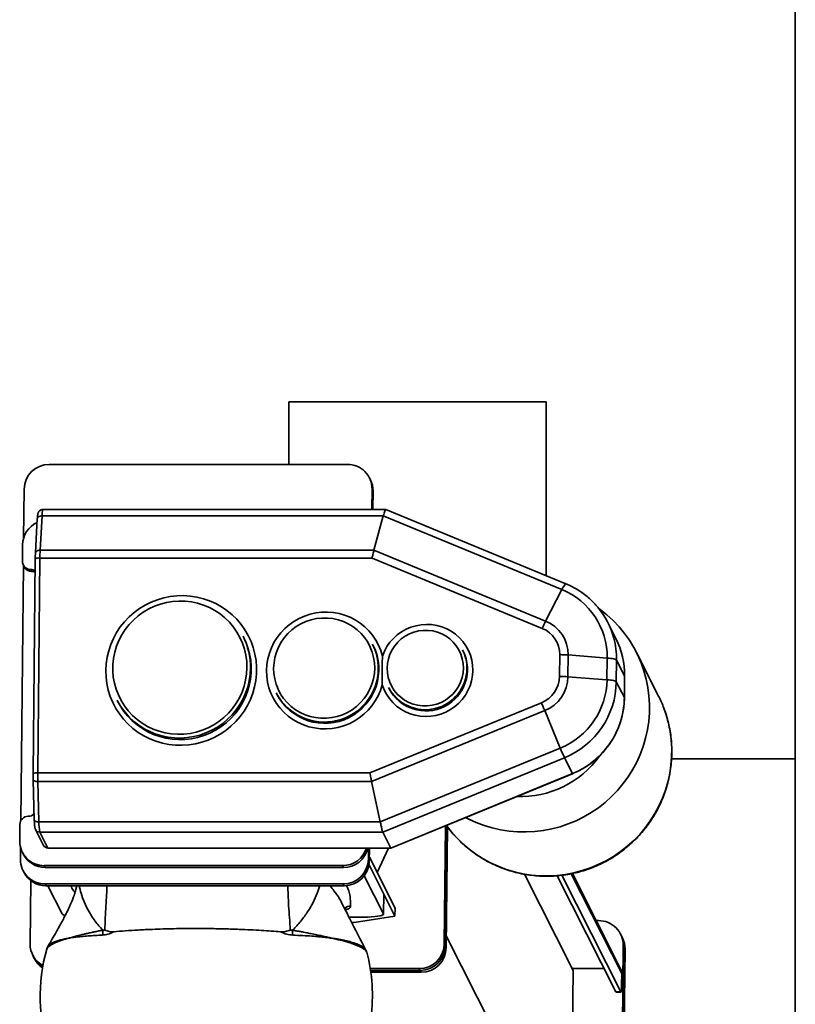
# Paper-space layout 'Blatt1' of a CAD drawing. Units: millimetres. Extents: x 0 to 59400, y 0 to 42000.
# Drawn here: x 23118 to 23585, y 31934 to 32526 of the extents above; entities that cross this region are included whole.
import ezdxf

# ---------------------------------------------------------------- set-up
doc = ezdxf.new("R2010")
doc.units = ezdxf.units.MM
doc.header["$LTSCALE"] = 100

psp = doc.layouts.new('Blatt1')

# ---------------------------------------------------------------- linework, layer by layer
at = {"color": 7, "linetype": 'Continuous', "lineweight": 35}
for p, q in [((23585.09, 33242.24), (23585.09, 31621.24)), ((23435.09, 32296.24), (23280.09, 32296.24)), ((23280.09, 32296.24), (23280.09, 32258.46)), ((23435.09, 32191.51), (23435.09, 32296.24)), ((23315.48, 32258.46), (23135.94, 32258.46)), ((23329.28, 32249.26), (23328.72, 32250.37)), ((23120.83, 32243.6), (23120.53, 32214.13)), ((23330.17, 32231.36), (23330.3, 32243.6)), ((23330.86, 32242.49), (23330.3, 32243.6)), ((23330.75, 32231.36), (23330.86, 32242.49)), ((23338.61, 32231.36), (23132.13, 32231.36)), ((23447.03, 32186.58), (23338.64, 32231.34)), ((23128.75, 32225.83), (23127.6, 32205.19)), ((23131.57, 32227.51), (23130.43, 32206.88)), ((23337.06, 32227.51), (23131.57, 32227.51)), ((23337.06, 32227.51), (23331.41, 32206.88)), ((23444.56, 32183.12), (23337.06, 32227.51)), ((23119.92, 32210.06), (23119.82, 32200.16)), ((23127.6, 32205.03), (23127.6, 32205.19)), ((23130.43, 32206.88), (23331.41, 32206.88)), ((23331.41, 32206.88), (23434.77, 32164.19)), ((23127.5, 32201.72), (23126.2, 32072.35)), ((23130.28, 32202.11), (23128.99, 32072.74)), ((23330.28, 32202.11), (23130.28, 32202.11)), ((23432.72, 32159.8), (23330.28, 32202.11)), ((23120.37, 32197.85), (23118.83, 32044.02)), ((23120.34, 32197.9), (23120.91, 32196.79)), ((23125.32, 32194.09), (23124.76, 32195.2)), ((23444.56, 32183.12), (23434.77, 32164.19)), ((23477.05, 32153.72), (23472.19, 32163.31)), ((23253.1, 32154.05), (23252.61, 32155.03)), ((23330.96, 32149.54), (23330.61, 32150.24)), ((23385.11, 32146.16), (23384.76, 32146.85)), ((23443.1, 32130.9), (23443.23, 32143.96)), ((23448.31, 32143.77), (23448.18, 32130.71)), ((23471.85, 32141.95), (23448.31, 32143.77)), ((23471.72, 32128.89), (23471.85, 32141.95)), ((23477.45, 32140.74), (23477.32, 32127.68)), ((23482.3, 32131.15), (23477.45, 32140.74)), ((23502.81, 32118.9), (23489.44, 32145.34)), ((23471.72, 32128.89), (23448.18, 32130.71)), ((23482.17, 32118.09), (23482.3, 32131.15)), ((23482.18, 32118.06), (23482.31, 32131.12)), ((23482.31, 32131.12), (23482.3, 32131.15)), ((23340.14, 32124.29), (23340.5, 32123.59)), ((23477.32, 32127.68), (23482.17, 32118.09)), ((23176.76, 32116.66), (23177.25, 32115.69)), ((23272.61, 32120.9), (23272.96, 32120.2)), ((23482.18, 32118.06), (23482.17, 32118.09)), ((23328.98, 32072.74), (23432.28, 32115.05)), ((23434.23, 32110.29), (23330.02, 32067.6)), ((23443.61, 32087.72), (23434.23, 32110.29)), ((23335.22, 32043.32), (23443.61, 32087.72)), ((23446.08, 32081.94), (23336.77, 32037.17)), ((23450.93, 32072.35), (23446.08, 32081.94)), ((23585.09, 32081.24), (23510.62, 32081.24)), ((23126.2, 32072.35), (23126.21, 32072.32)), ((23126.24, 32068.64), (23126.24, 32068.73)), ((23126.24, 32068.64), (23126.93, 32044.36)), ((23128.99, 32072.74), (23328.98, 32072.74)), ((23341.56, 32027.51), (23450.95, 32072.32)), ((23341.62, 32027.58), (23450.93, 32072.35)), ((23450.95, 32072.32), (23450.93, 32072.35)), ((23129.04, 32067.6), (23129.73, 32043.32)), ((23330.02, 32067.6), (23129.04, 32067.6)), ((23335.22, 32043.32), (23330.02, 32067.6)), ((23118.24, 32041.71), (23118.14, 32031.81)), ((23129.73, 32043.32), (23335.22, 32043.32)), ((23373.78, 31969.86), (23374.49, 32041)), ((23374.35, 31968.74), (23375.07, 32041.21)), ((23374.91, 31967.63), (23375.64, 32040.47)), ((23127.65, 32038.78), (23132.5, 32029.19)), ((23336.77, 32037.17), (23130.29, 32037.17)), ((23130.29, 32037.17), (23135.14, 32027.58)), ((23336.77, 32037.17), (23341.62, 32027.58)), ((23118.67, 32027.73), (23118.6, 32020.79)), ((23135.14, 32027.58), (23341.62, 32027.58)), ((23135.14, 32027.58), (23135.17, 32027.55)), ((23135.17, 32027.55), (23341.65, 32027.55)), ((23328.07, 32020.79), (23328.14, 32027.55)), ((23328.63, 32019.68), (23328.71, 32027.55)), ((23333.33, 32012.78), (23340.11, 32027.55)), ((23341.62, 32027.58), (23341.64, 32027.58)), ((23119.71, 32025.04), (23120.28, 32023.93)), ((23344.13, 31991.44), (23328.66, 32022.03)), ((23132.95, 32016.96), (23312.5, 32016.96)), ((23132.95, 32016.96), (23133.51, 32015.84)), ((23133.51, 32015.84), (23313.06, 32015.84)), ((23313.06, 32015.84), (23312.5, 32016.96)), ((23328.07, 32020.79), (23328.63, 32019.68)), ((23337.32, 31999.85), (23328.44, 32017.42)), ((23344.08, 31986.49), (23328.44, 32017.42)), ((23120.18, 32014.02), (23120.74, 32012.91)), ((23337.2, 31987.96), (23325.62, 32010.86)), ((23450.67, 31955.1), (23421.99, 32011.8)), ((23477.1, 31940.94), (23441.73, 32010.86)), ((23480.09, 31940.94), (23444.56, 32011.19)), ((23480.56, 31952.12), (23450.23, 32012.1)), ((23479.93, 31954.83), (23450.9, 32012.23)), ((23124.8, 32007.98), (23124.41, 31969.86)), ((23133.41, 32005.94), (23312.96, 32005.94)), ((23133.41, 32005.94), (23133.98, 32004.83)), ((23133.98, 32004.83), (23313.52, 32004.83)), ((23135.17, 32004.83), (23143.7, 31987.96)), ((23313.52, 32004.83), (23312.96, 32005.94)), ((23337.2, 31987.96), (23337.32, 31999.85)), ((23337.24, 31987.82), (23337.36, 31999.7)), ((23337.32, 31999.85), (23337.36, 31999.7)), ((23316.45, 31985.88), (23323.3, 31985.88)), ((23319.51, 31982.8), (23344.08, 31986.49)), ((23344.13, 31991.44), (23344.08, 31986.49)), ((23318.07, 31982.73), (23319.55, 31982.73)), ((23319.51, 31982.8), (23319.55, 31982.73)), ((23319.55, 31982.73), (23319.59, 31982.81)), ((23466.63, 31983.91), (23465.22, 31983.91)), ((23168.08, 31978.08), (23169.4, 31978.13)), ((23281.01, 31978.13), (23282.47, 31978.08)), ((23450.1, 31826.11), (23374.98, 31974.62)), ((23480.43, 31974.71), (23479.87, 31975.82)), ((23481, 31973.6), (23480.43, 31974.71)), ((23135.09, 31968.22), (23135.12, 31968.28)), ((23147.16, 31973.19), (23147.54, 31973.28)), ((23147.16, 31973.19), (23147.16, 31973.16)), ((23306.34, 31973.27), (23306.8, 31973.19)), ((23306.81, 31973.16), (23306.8, 31973.19)), ((23373.78, 31969.86), (23374.35, 31968.74)), ((23374.35, 31968.74), (23374.91, 31967.63)), ((23479.37, 31761.1), (23481.45, 31969.05)), ((23479.93, 31759.98), (23482.01, 31967.94)), ((23482.01, 31967.94), (23481.45, 31969.05)), ((23482.01, 31967.94), (23482.57, 31966.83)), ((23125.99, 31963.09), (23126.55, 31961.97)), ((23126.55, 31961.97), (23127.12, 31960.86)), ((23326.56, 31966.18), (23326.58, 31966.15)), ((23482.57, 31966.83), (23480.5, 31758.87)), ((23329.2, 31955), (23358.67, 31955)), ((23329.37, 31953.89), (23359.24, 31953.89)), ((23329.53, 31952.78), (23359.8, 31952.78)), ((23359.24, 31953.89), (23358.67, 31955)), ((23359.8, 31952.78), (23359.24, 31953.89)), ((23450.1, 31826.11), (23451.37, 31953.7)), ((23451.37, 31953.7), (23450.67, 31955.1)), ((23469.94, 31955.1), (23450.67, 31955.1)), ((23480.56, 31952.12), (23480.49, 31945.19)), ((23477.1, 31940.94), (23480.09, 31940.94)), ((23477.15, 31940.89), (23477.1, 31940.94)), ((23477.15, 31940.89), (23480.14, 31940.89))]:
    psp.add_line(p, q, dxfattribs=at)
at = {"color": 7, "linetype": 'Continuous', "lineweight": 35, "flags": 128}
for points in [[(23128.75, 32225.83), (23128.77, 32226.03), (23128.91, 32226.37), (23129.16, 32226.69), (23129.51, 32226.97), (23129.94, 32227.2), (23130.44, 32227.37), (23130.99, 32227.48), (23131.57, 32227.51)], [(23127.6, 32205.19), (23127.63, 32205.39), (23127.77, 32205.74), (23128.01, 32206.05), (23128.36, 32206.33), (23128.79, 32206.56), (23129.3, 32206.74), (23129.85, 32206.84), (23130.43, 32206.88)], [(23447.03, 32186.58), (23447, 32186.59), (23446.81, 32186.53), (23446.56, 32186.32), (23446.25, 32185.95), (23445.89, 32185.44), (23445.48, 32184.79), (23445.03, 32184.01), (23444.56, 32183.12)], [(23170.01, 32134.46), (23170.22, 32138.44), (23170.79, 32142.39), (23171.71, 32146.28), (23172.98, 32150.07), (23174.57, 32153.75), (23176.48, 32157.27), (23178.7, 32160.62), (23181.2, 32163.76), (23183.98, 32166.67), (23187, 32169.32), (23190.24, 32171.71), (23193.67, 32173.8), (23197.28, 32175.59), (23201.03, 32177.05), (23204.89, 32178.18), (23208.83, 32178.97), (23212.83, 32179.41), (23216.84, 32179.5), (23220.85, 32179.24), (23224.81, 32178.62), (23228.7, 32177.66), (23232.48, 32176.36), (23236.13, 32174.74), (23239.62, 32172.79), (23242.91, 32170.55), (23245.99, 32168.03), (23248.84, 32165.24), (23251.42, 32162.21), (23253.72, 32158.97), (23255.72, 32155.53), (23257.4, 32151.93), (23258.75, 32148.19), (23259.77, 32144.34), (23260.44, 32140.42), (23260.75, 32136.45), (23260.71, 32132.46), (23260.32, 32128.49), (23259.57, 32124.57), (23258.48, 32120.72), (23257.05, 32116.98), (23255.29, 32113.38), (23253.23, 32109.94), (23250.86, 32106.7), (23248.22, 32103.67), (23245.32, 32100.88), (23242.19, 32098.36), (23238.85, 32096.12), (23235.32, 32094.17), (23231.64, 32092.55), (23227.83, 32091.25), (23223.93, 32090.29), (23219.95, 32089.67), (23215.94, 32089.41), (23211.93, 32089.5), (23207.95, 32089.94), (23204.02, 32090.73), (23200.18, 32091.86), (23196.46, 32093.32), (23192.89, 32095.11), (23189.49, 32097.2), (23186.3, 32099.59), (23183.33, 32102.24), (23180.62, 32105.15), (23178.18, 32108.29), (23176.03, 32111.64), (23174.18, 32115.16), (23172.66, 32118.84), (23171.48, 32122.63), (23170.64, 32126.52), (23170.14, 32130.47), (23170.01, 32134.46)], [(23254.94, 32136.13), (23254.8, 32139.88), (23254.31, 32143.6), (23253.47, 32147.26), (23252.28, 32150.82), (23250.76, 32154.25), (23248.93, 32157.52), (23246.79, 32160.6), (23244.37, 32163.47), (23241.69, 32166.1), (23238.77, 32168.46), (23235.63, 32170.54), (23232.31, 32172.32), (23228.84, 32173.78), (23225.24, 32174.9), (23221.54, 32175.69), (23217.78, 32176.13), (23214, 32176.22), (23210.22, 32175.96), (23206.48, 32175.34), (23202.81, 32174.38), (23199.24, 32173.09), (23195.8, 32171.47), (23192.53, 32169.54), (23189.46, 32167.31), (23186.6, 32164.81), (23183.99, 32162.06), (23181.65, 32159.09), (23179.6, 32155.91), (23177.86, 32152.55), (23176.43, 32149.05), (23175.35, 32145.44), (23174.6, 32141.75), (23174.21, 32138.01), (23174.17, 32134.25), (23174.49, 32130.5), (23175.16, 32126.81), (23176.18, 32123.2), (23177.53, 32119.7), (23179.21, 32116.34), (23181.19, 32113.16), (23183.48, 32110.19), (23186.03, 32107.44), (23188.84, 32104.94), (23191.87, 32102.71), (23195.1, 32100.78), (23198.5, 32099.16), (23202.04, 32097.87), (23205.69, 32096.91), (23209.42, 32096.29), (23213.2, 32096.03), (23216.98, 32096.12), (23220.75, 32096.56), (23224.46, 32097.35), (23228.09, 32098.47), (23231.59, 32099.93), (23234.94, 32101.71), (23238.12, 32103.79), (23241.09, 32106.15), (23243.82, 32108.78), (23246.3, 32111.65), (23248.5, 32114.73), (23250.4, 32118), (23251.99, 32121.43), (23253.24, 32124.99), (23254.16, 32128.65), (23254.73, 32132.37), (23254.94, 32136.13)], [(23336.4, 32125.79), (23335.33, 32122.44), (23333.92, 32119.21), (23332.21, 32116.13), (23330.19, 32113.23), (23327.89, 32110.55), (23325.34, 32108.1), (23322.56, 32105.91), (23319.57, 32104.01), (23316.42, 32102.41), (23313.12, 32101.13), (23309.71, 32100.18), (23306.23, 32099.57), (23302.71, 32099.31), (23299.18, 32099.4), (23295.68, 32099.83), (23292.24, 32100.61), (23288.91, 32101.73), (23285.71, 32103.17), (23282.67, 32104.92), (23279.82, 32106.97), (23277.2, 32109.29), (23274.82, 32111.86), (23272.72, 32114.65), (23270.9, 32117.64), (23269.4, 32120.8), (23268.23, 32124.09), (23267.39, 32127.49), (23266.9, 32130.95), (23266.76, 32134.46), (23266.97, 32137.96), (23267.53, 32141.42), (23268.44, 32144.82), (23269.68, 32148.11), (23271.24, 32151.27), (23273.11, 32154.26), (23275.27, 32157.05), (23277.7, 32159.62), (23280.37, 32161.94), (23283.26, 32163.99), (23286.33, 32165.74), (23289.56, 32167.18), (23292.92, 32168.3), (23296.37, 32169.08), (23299.88, 32169.51), (23303.41, 32169.6), (23306.93, 32169.34), (23310.4, 32168.73), (23313.78, 32167.78), (23317.06, 32166.5), (23320.18, 32164.9), (23323.13, 32163), (23325.87, 32160.81), (23328.37, 32158.36), (23330.61, 32155.68), (23332.57, 32152.78), (23334.23, 32149.7), (23335.57, 32146.47), (23336.57, 32143.12)], [(23466.67, 32171.88), (23467.7, 32171.12), (23471.71, 32167.93), (23475.48, 32164.46), (23479, 32160.74), (23482.25, 32156.79), (23485.21, 32152.62), (23487.88, 32148.26), (23490.23, 32143.72), (23492.26, 32139.02), (23493.96, 32134.2), (23495.32, 32129.27), (23496.34, 32124.25), (23497, 32119.17), (23497.3, 32114.06), (23497.25, 32108.93), (23496.84, 32103.81), (23496.08, 32098.73), (23494.97, 32093.72), (23493.51, 32088.78), (23491.71, 32083.96), (23489.59, 32079.27), (23487.14, 32074.73), (23484.39, 32070.36), (23481.34, 32066.19), (23478.01, 32062.24), (23474.42, 32058.52), (23470.58, 32055.06), (23466.51, 32051.86), (23462.23, 32048.95), (23457.76, 32046.33), (23453.13, 32044.03), (23448.34, 32042.05), (23443.44, 32040.4), (23438.43, 32039.08), (23433.35, 32038.12), (23428.22, 32037.5), (23423.06, 32037.23), (23417.9, 32037.32), (23412.76, 32037.76), (23407.66, 32038.56), (23402.64, 32039.7), (23397.71, 32041.18), (23392.9, 32043), (23388.23, 32045.14), (23386.63, 32045.97)], [(23331.89, 32135.85), (23331.74, 32139.11), (23331.24, 32142.34), (23330.39, 32145.49), (23329.2, 32148.53), (23327.69, 32151.42), (23325.87, 32154.13), (23323.76, 32156.62), (23321.39, 32158.87), (23318.79, 32160.85), (23315.98, 32162.53), (23313.01, 32163.9), (23309.9, 32164.95), (23306.69, 32165.65), (23303.41, 32166.01), (23300.12, 32166.01), (23296.84, 32165.65), (23293.62, 32164.95), (23290.49, 32163.9), (23287.48, 32162.53), (23284.64, 32160.85), (23282, 32158.87), (23279.59, 32156.62), (23277.43, 32154.13), (23275.55, 32151.42), (23273.98, 32148.53), (23272.73, 32145.49), (23271.82, 32142.34), (23271.25, 32139.11), (23271.04, 32135.85), (23271.19, 32132.58), (23271.69, 32129.35), (23272.54, 32126.2), (23273.73, 32123.16), (23275.24, 32120.28), (23277.06, 32117.57), (23279.17, 32115.08), (23281.54, 32112.83), (23284.14, 32110.85), (23286.95, 32109.16), (23289.93, 32107.79), (23293.04, 32106.74), (23296.25, 32106.04), (23299.52, 32105.69), (23302.81, 32105.69), (23306.09, 32106.04), (23309.31, 32106.74), (23312.45, 32107.79), (23315.45, 32109.16), (23318.29, 32110.85), (23320.93, 32112.83), (23323.35, 32115.08), (23325.5, 32117.57), (23327.38, 32120.28), (23328.95, 32123.16), (23330.2, 32126.2), (23331.11, 32129.35), (23331.68, 32132.58), (23331.89, 32135.85)], [(23336.57, 32143.12), (23337.76, 32146.04), (23339.26, 32148.8), (23341.07, 32151.39), (23343.15, 32153.75), (23345.49, 32155.87), (23348.06, 32157.72), (23350.81, 32159.27), (23353.72, 32160.51), (23356.75, 32161.41), (23359.85, 32161.97), (23363, 32162.18), (23366.15, 32162.04), (23369.26, 32161.54), (23372.29, 32160.7), (23375.2, 32159.53), (23377.95, 32158.03), (23380.52, 32156.24), (23382.86, 32154.16), (23384.95, 32151.84), (23386.76, 32149.29), (23388.26, 32146.56), (23389.45, 32143.67), (23390.3, 32140.67), (23390.8, 32137.58), (23390.95, 32134.46), (23390.74, 32131.33), (23390.17, 32128.24), (23389.27, 32125.24), (23388.02, 32122.35), (23386.46, 32119.62), (23384.6, 32117.07), (23382.46, 32114.75), (23380.08, 32112.67), (23377.48, 32110.88), (23374.7, 32109.38), (23371.76, 32108.21), (23368.72, 32107.37), (23365.6, 32106.87), (23362.45, 32106.73), (23359.3, 32106.94), (23356.21, 32107.5), (23353.2, 32108.4), (23350.31, 32109.64), (23347.59, 32111.19), (23345.07, 32113.04), (23342.77, 32115.16), (23340.73, 32117.52), (23338.97, 32120.11), (23337.52, 32122.87), (23336.4, 32125.79)], [(23385.25, 32135.85), (23385.1, 32138.7), (23384.59, 32141.51), (23383.73, 32144.23), (23382.53, 32146.82), (23381.01, 32149.23), (23379.19, 32151.44), (23377.11, 32153.4), (23374.8, 32155.08), (23372.29, 32156.46), (23369.62, 32157.51), (23366.83, 32158.22), (23363.98, 32158.58), (23361.1, 32158.58), (23358.24, 32158.22), (23355.44, 32157.51), (23352.75, 32156.46), (23350.21, 32155.08), (23347.86, 32153.4), (23345.74, 32151.44), (23343.89, 32149.23), (23342.32, 32146.82), (23341.07, 32144.23), (23340.15, 32141.51), (23339.58, 32138.7), (23339.37, 32135.85), (23339.52, 32132.99), (23340.03, 32130.18), (23340.9, 32127.46), (23342.1, 32124.87), (23343.62, 32122.46), (23345.43, 32120.26), (23347.51, 32118.3), (23349.83, 32116.62), (23352.34, 32115.24), (23355.01, 32114.19), (23357.79, 32113.47), (23360.64, 32113.12), (23363.53, 32113.12), (23366.39, 32113.47), (23369.19, 32114.19), (23371.87, 32115.24), (23374.41, 32116.62), (23376.76, 32118.3), (23378.88, 32120.26), (23380.74, 32122.46), (23382.31, 32124.87), (23383.56, 32127.46), (23384.48, 32130.18), (23385.04, 32132.99), (23385.25, 32135.85)], [(23177.25, 32115.69), (23178.74, 32113.01), (23180.86, 32109.83), (23183.27, 32106.85), (23185.94, 32104.11), (23188.85, 32101.63), (23191.98, 32099.42), (23195.3, 32097.5), (23198.79, 32095.9), (23202.41, 32094.62), (23206.14, 32093.67), (23209.95, 32093.06), (23213.79, 32092.8), (23217.65, 32092.88), (23221.49, 32093.32), (23225.28, 32094.1), (23228.98, 32095.22), (23232.57, 32096.66), (23236.01, 32098.42), (23239.28, 32100.49), (23242.35, 32102.84), (23245.2, 32105.45), (23247.8, 32108.31), (23250.13, 32111.39), (23252.16, 32114.66), (23253.89, 32118.11), (23255.31, 32121.69), (23256.38, 32125.37), (23257.12, 32129.14), (23257.51, 32132.96), (23257.55, 32136.79), (23257.23, 32140.6), (23256.57, 32144.37), (23255.57, 32148.06), (23254.23, 32151.64), (23253.1, 32154.05)], [(23477.45, 32140.74), (23477.27, 32140.92), (23476.93, 32141.1), (23476.42, 32141.27), (23475.76, 32141.44), (23474.96, 32141.59), (23474.03, 32141.73), (23472.99, 32141.85), (23471.85, 32141.95)], [(23257.08, 32135.85), (23256.87, 32132.02), (23256.3, 32128.22), (23255.39, 32124.49), (23254.15, 32120.85), (23252.58, 32117.34), (23250.69, 32113.98), (23248.5, 32110.8), (23246.04, 32107.83), (23243.31, 32105.09), (23240.35, 32102.6), (23237.18, 32100.39), (23233.82, 32098.48), (23230.3, 32096.87), (23226.65, 32095.59), (23222.9, 32094.64), (23219.08, 32094.03), (23215.23, 32093.77), (23211.37, 32093.86), (23207.54, 32094.29), (23203.77, 32095.07), (23200.09, 32096.19), (23196.53, 32097.64), (23193.13, 32099.4), (23189.9, 32101.46), (23186.87, 32103.81), (23184.08, 32106.43), (23181.54, 32109.29), (23179.27, 32112.37), (23177.3, 32115.64), (23176.76, 32116.66)], [(23477.32, 32127.68), (23477.14, 32127.86), (23476.8, 32128.04), (23476.29, 32128.22), (23475.63, 32128.38), (23474.83, 32128.53), (23473.9, 32128.67), (23472.86, 32128.79), (23471.72, 32128.89)], [(23375.05, 32041.23), (23377.74, 32037.75), (23381.12, 32033.91), (23384.77, 32030.32), (23388.66, 32026.98), (23392.78, 32023.93), (23397.1, 32021.16), (23401.6, 32018.7), (23406.27, 32016.56), (23411.08, 32014.74), (23416.01, 32013.25), (23421.04, 32012.11), (23426.13, 32011.32), (23431.27, 32010.88), (23436.43, 32010.79), (23441.59, 32011.06), (23446.73, 32011.67), (23451.81, 32012.64), (23456.81, 32013.95), (23461.72, 32015.6), (23466.5, 32017.59), (23471.14, 32019.89), (23475.61, 32022.51), (23479.88, 32025.42), (23483.95, 32028.61), (23487.79, 32032.08), (23491.39, 32035.8), (23494.72, 32039.75), (23497.76, 32043.92), (23500.52, 32048.28), (23502.96, 32052.82), (23505.09, 32057.52), (23506.88, 32062.34), (23508.34, 32067.27), (23509.45, 32072.29), (23510.22, 32077.37), (23510.62, 32082.49), (23510.67, 32087.61), (23510.37, 32092.73), (23509.71, 32097.81), (23508.7, 32102.82), (23507.34, 32107.76), (23505.96, 32111.75)], [(23434.23, 32110.29), (23434, 32110.86), (23433.75, 32111.44), (23433.51, 32112.04), (23433.26, 32112.64), (23433.02, 32113.24), (23432.77, 32113.84), (23432.52, 32114.45), (23432.28, 32115.05)], [(23129.04, 32067.6), (23128.46, 32067.62), (23127.91, 32067.69), (23127.41, 32067.79), (23126.98, 32067.93), (23126.64, 32068.1), (23126.39, 32068.3), (23126.26, 32068.51), (23126.24, 32068.64)], [(23129.73, 32043.32), (23129.15, 32043.34), (23128.6, 32043.41), (23128.1, 32043.51), (23127.68, 32043.65), (23127.33, 32043.82), (23127.09, 32044.02), (23126.96, 32044.23), (23126.93, 32044.36)], [(23323.3, 31985.88), (23325.63, 31985.9), (23327.87, 31985.98), (23329.98, 31986.1), (23331.89, 31986.28), (23333.57, 31986.49), (23334.97, 31986.74), (23336.05, 31987.02), (23336.8, 31987.32), (23337.19, 31987.64), (23337.2, 31987.96)], [(23135.12, 31968.28), (23135.22, 31968.48), (23136.15, 31969.43), (23137.49, 31970.3), (23139.19, 31971.08), (23140.8, 31971.67), (23142.67, 31972.22), (23143.71, 31972.48), (23144.79, 31972.73), (23145.37, 31972.85), (23145.95, 31972.97), (23146.27, 31973.03), (23146.55, 31973.08), (23146.72, 31973.11), (23146.85, 31973.14), (23147.01, 31973.16), (23147.09, 31973.18), (23147.13, 31973.18), (23147.14, 31973.18), (23147.15, 31973.19), (23147.16, 31973.19), (23147.16, 31973.19), (23147.16, 31973.19), (23147.16, 31973.19), (23147.16, 31973.19), (23147.16, 31973.19), (23147.16, 31973.19), (23147.16, 31973.19)], [(23480.09, 31940.94), (23480.16, 31940.9), (23480.23, 31941.05), (23480.29, 31941.39), (23480.35, 31941.9), (23480.4, 31942.56), (23480.45, 31943.35), (23480.48, 31944.24), (23480.49, 31945.19)]]:
    psp.add_lwpolyline(points, dxfattribs=at)
at = {"color": 7, "linetype": 'Continuous', "lineweight": 35}
for centre, radius, start, end in [((23135.91, 32243.38), 15.08, 89.88472, 179.13466), ((23315.56, 32243.72), 14.74, 359.54645, 90.29766), ((23316.19, 32242.64), 14.67, 359.40119, 26.81999), ((23142.73, 32227.85), 11.16, 161.68424, 181.73162), ((23134.95, 32209.85), 15.03, 114.91908, 179.20957), ((23202.7, 32201.09), 75.2, 177.0004, 179.54306), ((23237.71, 32201.25), 107.43, 177.0004, 179.54306), ((23124.73, 32200.12), 4.91, 179.53747, 270.30665), ((23129.55, 32197.15), 5.01, 81.59273, 114.23104), ((23125.3, 32199.02), 4.93, 206.97397, 270.20018), ((23124.76, 32190.23), 4.97, 57.66025, 90.05648), ((23125.32, 32189.11), 4.98, 65.18516, 90.04294), ((23427.82, 32142.39), 44.03, 359.42748, 67.66154), ((23428.64, 32141.28), 48.8, 14.97101, 39.70808), ((23494.81, 32133.48), 67.44, 152.91266, 157.02795), ((23426.47, 32143.99), 21.84, 359.42507, 67.66395), ((23426.28, 32144.13), 16.95, 359.4242, 67.66483), ((23215.52, 32136.28), 41.56, 359.4044, 26.81679), ((23428.47, 32141.24), 48.98, 359.41704, 14.96676), ((23433.4, 32131.66), 48.9, 359.40565, 26.81553), ((23301.82, 32135.15), 32.5, 207.37878, 26.28049), ((23302.24, 32135.9), 31.79, 359.40613, 26.81505), ((23362.7, 32135.09), 25, 207.382, 26.27727), ((23362.94, 32135.82), 24.45, 359.40609, 26.81509), ((23443.32, 32077.03), 66.93, 85.72143, 90.07585), ((23301.48, 32135.92), 32.55, 207.48813, 359.37612), ((23362.36, 32135.84), 25.04, 207.47611, 359.38814), ((23425.74, 32131.13), 17.36, 292.12045, 359.21468), ((23425.8, 32131.02), 22.38, 292.12613, 359.20899), ((23443.19, 32063.97), 66.93, 85.72143, 90.07585), ((23426.63, 32129.5), 45.1, 292.11447, 359.22066), ((23427.21, 32128.37), 50.12, 292.11867, 359.21645), ((23432.06, 32118.78), 50.12, 292.11867, 359.21645), ((23437.5, 32085.87), 73.19, 20.71373, 26.82943), ((23597.22, 32150.02), 165.76, 202.07693, 204.24991), ((23419.81, 32116.84), 58.29, 267.68337, 324.37427), ((23128.26, 32067.78), 5.01, 81.59273, 114.23104), ((23220.58, 32071.35), 94.38, 179.40824, 181.59189), ((23263.81, 32071.35), 134.82, 179.40824, 181.59189), ((23123.26, 32041.64), 5.03, 89.89347, 179.12591), ((23123.27, 32051.72), 5.05, 270.03039, 314.68466), ((23157.52, 32042.75), 27.79, 178.81306, 191.58417), ((23130.28, 32040.12), 2.96, 206.84206, 270.20048), ((23132.87, 32031.69), 14.74, 179.54645, 270.29766), ((23135.17, 32030.55), 3, 206.82963, 270), ((23135.13, 32030.53), 2.96, 206.97397, 270.20018), ((23312.5, 32032.08), 15.12, 269.96266, 342.55859), ((23313.07, 32030.96), 15.12, 269.95873, 346.94813), ((23133.46, 32030.63), 14.79, 206.9585, 270.21565), ((23133.34, 32020.68), 14.74, 179.54645, 270.29766), ((23312.99, 32021.02), 15.08, 269.88472, 359.13466), ((23313.55, 32019.91), 15.08, 269.88472, 359.13466), ((23133.92, 32019.61), 14.79, 206.9585, 270.21565), ((23317.32, 31987.64), 5.03, 89.47424, 135.53415), ((23145.93, 31990.31), 3.24, 226.41308, 261.46226), ((23466.71, 31969.17), 14.74, 359.54645, 90.29766), ((23160.8, 31976.78), 7.4, 347.16443, 10.12958), ((23291.25, 31976.72), 8.88, 171.20924, 190.28472), ((23467.35, 31968.09), 14.67, 359.40119, 26.81999), ((23139.08, 31969.71), 14.67, 179.41746, 241.50724), ((23358.7, 31970.08), 15.08, 269.88472, 359.13466), ((23359.27, 31968.97), 15.08, 269.88472, 359.13466), ((23467.91, 31966.98), 14.67, 359.40119, 26.81999), ((23139.66, 31968.61), 14.69, 206.85601, 238.39068), ((23230.49, 31939), 100, 163.93824, 199.82117), ((23230.49, 31939), 100, 352.17883, 14.96713), ((23359.83, 31967.86), 15.08, 269.88472, 359.13466), ((23140.21, 31967.49), 14.68, 206.8521, 235.24071), ((23474.69, 31952.19), 5.87, 359.40196, 26.81922)]:
    psp.add_arc(centre, radius, start, end, dxfattribs=at)
for points, knots in [([(23132.13, 32231.32), (23131.94, 32231.32), (23131.46, 32231.33), (23130.76, 32231.06), (23130.12, 32230.63), (23129.67, 32230.13), (23129.36, 32229.63), (23129.18, 32229.16), (23129.05, 32228.7), (23128.94, 32228.1), (23128.85, 32227.28), (23128.78, 32226.43), (23128.75, 32225.93), (23128.75, 32225.83)], [0, 0, 0, 0, 0.059248, 0.152637, 0.233362, 0.306028, 0.373246, 0.440247, 0.5178, 0.627438, 0.802659, 0.962282, 1, 1, 1, 1]), ([(23338.61, 32231.25), (23338.55, 32231.28), (23338.41, 32231.35), (23338.02, 32230.54), (23337.54, 32229.22), (23337.22, 32228.08), (23337.06, 32227.51)], [0, 0, 0, 0, 0.196624, 0.511785, 0.759523, 1, 1, 1, 1]), ([(23331.41, 32206.88), (23331.2, 32206.05), (23330.81, 32204.59), (23330.44, 32202.87), (23330.28, 32202.11)], [0, 0, 0, 0, 0.559425, 1, 1, 1, 1]), ([(23466.14, 32172.49), (23465.44, 32173.32), (23463.89, 32175.14), (23461.21, 32177.71), (23458.18, 32180.24), (23454.95, 32182.5), (23451.54, 32184.5), (23448.87, 32185.81), (23447.34, 32186.45), (23447.03, 32186.58)], [0, 0, 0, 0, 0.135546, 0.299945, 0.46436, 0.628796, 0.793261, 0.957756, 1, 1, 1, 1]), ([(23336.4, 32125.79), (23336.36, 32127.73), (23336.28, 32131.59), (23336.33, 32137.38), (23336.49, 32141.2), (23336.57, 32143.12)], [0, 0, 0, 0, 0.333936, 0.665033, 1, 1, 1, 1]), ([(23450.95, 32072.32), (23451.61, 32072.6), (23453.49, 32073.4), (23456.49, 32074.94), (23459.89, 32077.01), (23463.1, 32079.35), (23466.13, 32081.93), (23468.94, 32084.74), (23471.52, 32087.76), (23473.85, 32090.98), (23475.92, 32094.36), (23477.71, 32097.9), (23479.22, 32101.56), (23480.43, 32105.32), (23481.33, 32109.17), (23481.93, 32113.08), (23482.14, 32116.05), (23482.17, 32117.71), (23482.18, 32118.06)], [0, 0, 0, 0, 0.036591, 0.104122, 0.171667, 0.239211, 0.306755, 0.374298, 0.441838, 0.509375, 0.576908, 0.644437, 0.711961, 0.77948, 0.846993, 0.914501, 0.982003, 1, 1, 1, 1]), ([(23375.06, 32041.23), (23375.9, 32040.09), (23377.7, 32037.67), (23380.77, 32034.18), (23384.17, 32030.76), (23387.8, 32027.56), (23391.63, 32024.61), (23395.64, 32021.91), (23399.82, 32019.47), (23404.16, 32017.32), (23408.63, 32015.44), (23413.21, 32013.86), (23417.89, 32012.58), (23422.65, 32011.61), (23427.46, 32010.95), (23432.31, 32010.59), (23437.17, 32010.55), (23442.03, 32010.83), (23446.86, 32011.42), (23451.65, 32012.32), (23456.37, 32013.52), (23461, 32015.03), (23465.53, 32016.83), (23469.94, 32018.92), (23474.2, 32021.29), (23478.3, 32023.93), (23482.22, 32026.83), (23485.95, 32029.98), (23489.46, 32033.35), (23492.75, 32036.95), (23495.8, 32040.74), (23498.59, 32044.73), (23501.12, 32048.88), (23503.37, 32053.19), (23505.34, 32057.63), (23507.02, 32062.19), (23508.4, 32066.84), (23509.46, 32071.57), (23510.22, 32076.36), (23510.67, 32081.18), (23510.8, 32086.02), (23510.61, 32090.86), (23510.11, 32095.66), (23509.3, 32100.43), (23508.16, 32105.12), (23507.04, 32108.89), (23506.2, 32111.04), (23505.94, 32111.69)], [0, 0, 0, 0, 0.019837, 0.042357, 0.064879, 0.087402, 0.109929, 0.132459, 0.154992, 0.177531, 0.200073, 0.222622, 0.245175, 0.267733, 0.290297, 0.312867, 0.335441, 0.35802, 0.380604, 0.403192, 0.425784, 0.448378, 0.470976, 0.493576, 0.516177, 0.538779, 0.56138, 0.583981, 0.606581, 0.629179, 0.651774, 0.674366, 0.696954, 0.719538, 0.742117, 0.764692, 0.787261, 0.809826, 0.832384, 0.854938, 0.877486, 0.900029, 0.922567, 0.945101, 0.967631, 0.990157, 1, 1, 1, 1]), ([(23328.98, 32072.74), (23329.17, 32071.76), (23329.51, 32070), (23329.87, 32068.34), (23330.02, 32067.6)], [0, 0, 0, 0, 0.560642, 1, 1, 1, 1]), ([(23126.93, 32044.36), (23126.94, 32044.11), (23126.96, 32043.39), (23127.02, 32042.29), (23127.1, 32041.14), (23127.2, 32040.31), (23127.32, 32039.69), (23127.45, 32039.22), (23127.59, 32038.9), (23127.65, 32038.78)], [0, 0, 0, 0, 0.1001295, 0.2932816, 0.4897147, 0.6954268, 0.8339483, 0.9399534, 1, 1, 1, 1]), ([(23335.22, 32043.32), (23335.41, 32042.46), (23335.79, 32040.71), (23336.24, 32038.85), (23336.58, 32037.63), (23336.71, 32037.32), (23336.77, 32037.17)], [0, 0, 0, 0, 0.277483, 0.562997, 0.785445, 1, 1, 1, 1]), ([(23152.35, 32004.83), (23152.29, 32004.43), (23152.13, 32003.42), (23151.72, 32001.76), (23151.19, 31999.95), (23150.68, 31998.44), (23150.18, 31997.1), (23149.62, 31995.7), (23148.95, 31994.12), (23148.25, 31992.56), (23147.56, 31991.08), (23146.95, 31989.81), (23146.24, 31988.38), (23145.28, 31986.49), (23143.98, 31984.01), (23142.28, 31980.87), (23140.17, 31977.08), (23137.73, 31972.81), (23135.98, 31969.81), (23135.1, 31968.29)], [0, 0, 0, 0, 0.059918, 0.151492, 0.227265, 0.286424, 0.329128, 0.367926, 0.414425, 0.467977, 0.50201, 0.533069, 0.562616, 0.602129, 0.655237, 0.722474, 0.804192, 0.900608, 1, 1, 1, 1]), ([(23151.42, 32000.78), (23151.05, 32001.25), (23149.96, 32002.59), (23149.38, 32003.94), (23149.01, 32004.83)], [0, 0, 0, 0, 0.3448499, 1, 1, 1, 1]), ([(23168.08, 31978.08), (23166.51, 31979.9), (23163.41, 31983.51), (23159.8, 31989.11), (23157.05, 31994.73), (23155.13, 31999.94), (23154.27, 32003.34), (23153.9, 32004.83)], [0, 0, 0, 0, 0.223219, 0.441268, 0.648946, 0.846143, 1, 1, 1, 1]), ([(23170.69, 32004.83), (23170.62, 32003.04), (23170.47, 31999.04), (23170.09, 31992.63), (23169.6, 31985.46), (23169.47, 31980.63), (23169.4, 31978.13)], [0, 0, 0, 0, 0.201663, 0.449564, 0.715059, 1, 1, 1, 1]), ([(23281.01, 31978.13), (23280.87, 31980.63), (23280.59, 31985.46), (23280.05, 31992.63), (23279.71, 31999.04), (23279.64, 32003.04), (23279.61, 32004.83)], [0, 0, 0, 0, 0.284941, 0.550436, 0.798337, 1, 1, 1, 1]), ([(23298.79, 32004.83), (23298.29, 32003.34), (23297.15, 31999.94), (23294.79, 31994.73), (23291.56, 31989.11), (23287.49, 31983.51), (23284.16, 31979.9), (23282.47, 31978.08)], [0, 0, 0, 0, 0.153857, 0.351054, 0.558732, 0.776781, 1, 1, 1, 1]), ([(23310.75, 31996.77), (23310.55, 31997.21), (23309.85, 31998.71), (23307.78, 32001.29), (23305.79, 32003.8), (23304.98, 32004.83)], [0, 0, 0, 0, 0.19814, 0.672026, 1, 1, 1, 1]), ([(23314.74, 32004.95), (23315.19, 32004.18), (23316.3, 32002.3), (23317.01, 31999.3), (23317.22, 31995.99), (23317.32, 31993.77), (23317.37, 31992.67)], [0, 0, 0, 0, 0.189139, 0.4593167, 0.7296541, 1, 1, 1, 1]), ([(23326.57, 31966.18), (23323.38, 31972.39), (23318.18, 31982.5), (23312.88, 31992.83), (23310.84, 31996.81)], [0, 0, 0, 0, 0.614384, 1, 1, 1, 1]), ([(23317.37, 31992.67), (23317.32, 31992.39), (23317.22, 31991.84), (23316.2, 31991.04), (23314.85, 31990.55), (23314.18, 31990.3)], [0, 0, 0, 0, 0.336201, 0.672072, 1, 1, 1, 1]), ([(23147.54, 31973.28), (23147.93, 31973.39), (23148.72, 31973.62), (23149.96, 31973.95), (23151.22, 31974.29), (23152.42, 31974.6), (23153.55, 31974.88), (23154.62, 31975.15), (23155.75, 31975.43), (23157.19, 31975.77), (23159.09, 31976.22), (23161.29, 31976.71), (23163.58, 31977.2), (23165.76, 31977.64), (23167.31, 31977.93), (23168.08, 31978.08)], [0, 0, 0, 0, 0.069329, 0.14003, 0.209869, 0.278022, 0.330651, 0.38524, 0.441725, 0.500039, 0.594911, 0.71365, 0.80413, 0.901364, 1, 1, 1, 1]), ([(23168.01, 31975.14), (23166.46, 31975.07), (23163.41, 31974.93), (23159.25, 31974.65), (23155, 31974.29), (23151.6, 31973.89), (23149.31, 31973.56), (23148.23, 31973.38), (23147.77, 31973.32), (23147.54, 31973.28)], [0, 0, 0, 0, 0.194516, 0.379559, 0.561803, 0.806906, 0.915061, 0.957617, 1, 1, 1, 1]), ([(23174.72, 31977.15), (23173.56, 31976.59), (23171.26, 31975.47), (23169.1, 31975.25), (23168.01, 31975.14)], [0, 0, 0, 0, 0.501701, 1, 1, 1, 1]), ([(23169.4, 31978.13), (23170.28, 31977.8), (23172.04, 31977.14), (23173.83, 31977.15), (23174.72, 31977.15)], [0, 0, 0, 0, 0.501573, 1, 1, 1, 1]), ([(23174.72, 31977.15), (23177.02, 31977.35), (23181.77, 31977.75), (23189.6, 31978.24), (23197.21, 31978.61), (23204.38, 31978.86), (23210.81, 31979.02), (23217.37, 31979.11), (23224.7, 31979.15), (23232.84, 31979.1), (23241.67, 31978.93), (23249.8, 31978.67), (23257.11, 31978.34), (23263.55, 31977.99), (23269.59, 31977.6), (23273.38, 31977.3), (23275.24, 31977.15)], [0, 0, 0, 0, 0.078788, 0.1621, 0.249981, 0.311813, 0.37499, 0.437267, 0.5, 0.583529, 0.667253, 0.749981, 0.816333, 0.880107, 0.941324, 1, 1, 1, 1]), ([(23275.24, 31977.15), (23276.21, 31977.15), (23278.16, 31977.14), (23280.06, 31977.8), (23281.01, 31978.13)], [0, 0, 0, 0, 0.4983633, 1, 1, 1, 1]), ([(23282.51, 31975.14), (23281.31, 31975.25), (23278.91, 31975.47), (23276.46, 31976.59), (23275.24, 31977.15)], [0, 0, 0, 0, 0.499435, 1, 1, 1, 1]), ([(23282.47, 31978.08), (23283.19, 31977.96), (23284.64, 31977.72), (23286.81, 31977.33), (23288.85, 31976.96), (23291.04, 31976.54), (23293.11, 31976.13), (23295.73, 31975.6), (23298.53, 31975.02), (23301.06, 31974.47), (23302.87, 31974.07), (23304.06, 31973.81), (23305.22, 31973.54), (23305.97, 31973.37), (23306.34, 31973.28)], [0, 0, 0, 0, 0.081403, 0.162835, 0.249878, 0.320551, 0.423666, 0.499811, 0.644686, 0.780047, 0.835139, 0.891235, 0.945744, 1, 1, 1, 1]), ([(23306.34, 31973.28), (23306.01, 31973.32), (23305.36, 31973.4), (23304.15, 31973.56), (23302.78, 31973.72), (23301.23, 31973.9), (23299.3, 31974.09), (23296.91, 31974.31), (23293.24, 31974.6), (23288.53, 31974.89), (23284.55, 31975.05), (23282.51, 31975.14)], [0, 0, 0, 0, 0.048962, 0.098103, 0.175098, 0.244755, 0.311711, 0.434903, 0.556637, 0.771738, 1, 1, 1, 1]), ([(23135.08, 31968.26), (23134.94, 31968), (23134.65, 31967.46), (23134.47, 31966.9), (23134.38, 31966.62)], [0, 0, 0, 0, 0.499616, 1, 1, 1, 1]), ([(23147.16, 31973.16), (23147, 31973.12), (23146.7, 31973.04), (23146.26, 31972.91), (23145.83, 31972.78), (23145.09, 31972.55), (23143.75, 31972.13), (23142.21, 31971.6), (23140.81, 31971.06), (23139.78, 31970.64), (23138.44, 31970.04), (23136.94, 31969.27), (23135.59, 31968.32), (23134.67, 31967.43), (23134.56, 31966.88), (23134.51, 31966.63)], [0, 0, 0, 0, 0.019826, 0.039085, 0.058402, 0.078046, 0.139656, 0.249452, 0.316056, 0.379839, 0.440828, 0.587423, 0.733387, 0.879514, 1, 1, 1, 1]), ([(23306.8, 31973.19), (23306.8, 31973.19), (23306.8, 31973.19), (23306.8, 31973.19), (23306.84, 31973.18), (23306.9, 31973.18), (23306.99, 31973.17), (23308.05, 31973.02), (23310.02, 31972.7), (23312.7, 31972.2), (23315.15, 31971.66), (23318.09, 31970.9), (23321.3, 31969.86), (23323.64, 31968.77), (23324.99, 31967.89), (23325.71, 31967.3), (23326.24, 31966.73), (23326.46, 31966.35), (23326.56, 31966.18)], [0, 0, 0, 0, 0.0000008, 0.0000069, 0.0000239, 0.0028363, 0.0056321, 0.0076859, 0.0962228, 0.1842679, 0.271665, 0.3586724, 0.5310732, 0.7157015, 0.7909354, 0.864518, 0.9363559, 1, 1, 1, 1]), ([(23327.06, 31964.82), (23326.98, 31965.06), (23326.79, 31965.59), (23325.91, 31966.45), (23324.66, 31967.3), (23323.17, 31968.08), (23321.58, 31968.8), (23319.74, 31969.51), (23317.59, 31970.25), (23315.06, 31971.03), (23312.24, 31971.82), (23310.04, 31972.39), (23308.74, 31972.71), (23308.26, 31972.82), (23307.79, 31972.94), (23307.3, 31973.05), (23306.97, 31973.13), (23306.81, 31973.16)], [0, 0, 0, 0, 0.096103, 0.209341, 0.323156, 0.408153, 0.492597, 0.576725, 0.66078, 0.752237, 0.849497, 0.933805, 0.947054, 0.960327, 0.97349, 0.986579, 1, 1, 1, 1]), ([(23327.1, 31964.81), (23327.03, 31965.04), (23326.9, 31965.49), (23326.68, 31965.95), (23326.57, 31966.18)], [0, 0, 0, 0, 0.498442, 1, 1, 1, 1])]:
    psp.add_open_spline(points, degree=3, knots=knots, dxfattribs=at)

doc.saveas('drawing.dxf')
